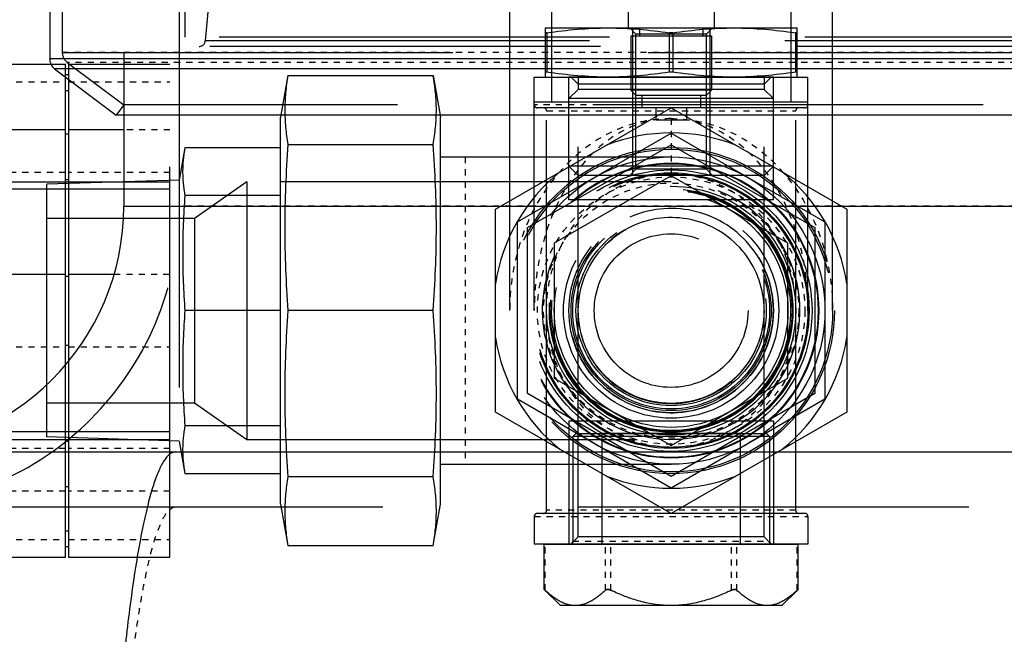
# Model space of a CAD drawing. Units: millimetres. Extents: x -509 to 8504, y -943 to 4010.
# Drawn here: x 7696 to 7856, y 3461 to 3561 of the extents above; entities that cross this region are included whole.
import ezdxf

# ---------------------------------------------------------------- set-up
doc = ezdxf.new("R2010")
doc.units = ezdxf.units.MM
doc.header["$LTSCALE"] = 10
doc.linetypes.add('DOT', pattern=[0.2, 0.1, -0.1])
doc.linetypes.add('HIDDEN', pattern=[9.525, 6.35, -3.175])
for name, color, linetype in [('BEZUGSACHSEN', 7, 'Continuous'), ('DEFAULT_2', 8, 'HIDDEN'), ('FASEN', 7, 'Continuous'), ('RUNDUNGEN', 7, 'Continuous')]:
    doc.layers.add(name, color=color, linetype=linetype)

# ---------------------------------------------------------------- blocks, each defined once
blk = doc.blocks.new('ACO BioJet-P-M Links')
at = {"color": 7, "linetype": 'Continuous'}
for p, q in [((9424.7, 8188.25), (9424.7, 8158.25)), ((9413.1, 8157.35), (9424.9, 8157.35)), ((9425.51, 8156.61), (9435.51, 8149.07)), ((9427.25, 8108.38), (9427.25, 8155.3)), ((9427.75, 8154.92), (9427.75, 8108.98)), ((9616.75, 8149.07), (9435.51, 8149.07))]:
    blk.add_line(p, q, dxfattribs=at)
at = {"color": 9, "linetype": 'Continuous'}
for p, q in [((9424.7, 8158.25), (9910.39, 8158.25)), ((9909.6, 8156.61), (9425.51, 8156.61)), ((9427.25, 8146.66), (9417.25, 8146.66)), ((9427.75, 8145.95), (9427.25, 8145.95)), ((9436.75, 8146.66), (9427.75, 8146.66)), ((9417.25, 8123.18), (9427.25, 8123.18)), ((9427.25, 8122.86), (9427.75, 8122.86)), ((9427.75, 8123.18), (9435.18, 8123.18))]:
    blk.add_line(p, q, dxfattribs=at)
at = {"color": 9, "linetype": 'DOT'}
for p, q in [((9417.25, 8154.49), (9427.25, 8154.49)), ((9427.75, 8154.49), (9444.25, 8154.49)), ((9427.25, 8153.06), (9427.75, 8153.06)), ((9427.25, 8139.71), (9417.25, 8139.71)), ((9444.25, 8139.71), (9427.75, 8139.71)), ((9427.75, 8138.53), (9427.25, 8138.53)), ((9417.25, 8111.33), (9427.25, 8111.33)), ((9427.25, 8111.64), (9427.75, 8111.64)), ((9427.75, 8111.33), (9444.25, 8111.33)), ((9427.75, 8088.55), (9427.25, 8088.55)), ((9427.25, 8087.85), (9417.25, 8087.85)), ((9444.25, 8087.85), (9427.75, 8087.85))]:
    blk.add_line(p, q, dxfattribs=at)
for points, knots in [([(9525.75, 8148.5), (9523.77, 8148.5), (9519.85, 8147.74), (9514.88, 8144.82), (9511.02, 8140.94), (9507.18, 8135.18), (9504.24, 8127.21), (9503.5, 8120.54), (9503.5, 8117.25)], [0, 0, 0, 0, 0.141174, 0.275943, 0.404073, 0.527533, 0.765982, 1, 1, 1, 1]), ([(9525.75, 8148.5), (9527.74, 8148.5), (9531.65, 8147.74), (9536.62, 8144.82), (9540.49, 8140.94), (9544.32, 8135.18), (9547.26, 8127.21), (9548, 8120.54), (9548, 8117.25)], [0, 0, 0, 0, 0.141174, 0.275943, 0.404073, 0.527533, 0.765983, 1, 1, 1, 1])]:
    blk.add_open_spline(points, degree=3, knots=knots, dxfattribs=at)
at = {"layer": 'BEZUGSACHSEN', "color": 8, "linetype": 'HIDDEN'}
for p, q in [((9426.75, 8187.23), (9426.75, 8159.25)), ((9426.75, 8159.25), (9916.75, 8159.25)), ((9436.75, 8159.25), (9436.75, 8149.07)), ((9427.57, 8157.63), (9436.75, 8150.72)), ((9671.75, 8150.72), (9436.75, 8150.72))]:
    blk.add_line(p, q, dxfattribs=at)
at = {"layer": 'BEZUGSACHSEN', "color": 7, "linetype": 'Continuous'}
blk.add_line((9436.75, 8149.07), (9436.75, 8134.25), dxfattribs=at)
at = {"layer": 'DEFAULT_2', "color": 8, "linetype": 'HIDDEN'}
for p, q in [((9452.25, 8186.9), (9450, 8161.16)), ((9446.75, 8161.75), (9446.75, 8180.09)), ((9446.75, 8161.75), (9446.75, 8180.09)), ((9518.75, 8173.05), (9518.75, 8163.25)), ((9532.75, 8173.05), (9532.75, 8163.25)), ((9499.5, 8117.25), (9499.5, 8170.25)), ((9506.28, 8171.25), (9506.28, 8151.25)), ((9545.23, 8171.25), (9545.23, 8151.25)), ((9552, 8117.25), (9552, 8170.25)), ((9445.75, 8168.25), (9445.75, 8096.02)), ((9505.25, 8163.25), (9505.25, 8155.25)), ((9505.25, 8163.25), (9546.25, 8163.25)), ((9505.55, 8162.45), (9505.25, 8162.45)), ((9505.55, 8162.45), (9505.55, 8156.06)), ((9519.17, 8161.95), (9519.17, 8153.11)), ((9519.17, 8161.95), (9532.33, 8161.95)), ((9519.45, 8163.25), (9519.45, 8139.25)), ((9520.03, 8140.25), (9520.03, 8162.25)), ((9520.6, 8163.25), (9520.6, 8161.95)), ((9525.45, 8162.45), (9525.45, 8156.06)), ((9526.05, 8162.45), (9525.45, 8162.45)), ((9526.05, 8162.45), (9526.05, 8156.06)), ((9530.9, 8163.25), (9530.9, 8161.95)), ((9531.48, 8140.25), (9531.48, 8162.25)), ((9532.05, 8163.25), (9532.05, 8139.25)), ((9532.33, 8161.95), (9532.33, 8153.11)), ((9545.95, 8162.45), (9545.95, 8156.06)), ((9546.25, 8162.45), (9545.95, 8162.45)), ((9546.25, 8155.25), (9546.25, 8163.25)), ((9896.75, 8161.75), (9446.75, 8161.75)), ((9895.25, 8160.25), (9448.25, 8160.25)), ((9893.5, 8161.16), (9450, 8161.16)), ((9424.9, 8157.35), (9427.25, 8157.35)), ((9427.25, 8155.3), (9427.25, 8157.35)), ((9427.75, 8157.35), (9427.75, 8154.92)), ((9427.75, 8157.35), (9444.25, 8157.35)), ((9444.25, 8077.15), (9444.25, 8157.35)), ((9427.25, 8155.66), (9427.75, 8155.66)), ((9463.44, 8155.5), (9462.25, 8148.75)), ((9463.44, 8155.5), (9487.06, 8155.5)), ((9487.06, 8155.5), (9488.25, 8148.75)), ((9505.55, 8156.06), (9505.25, 8156.06)), ((9526.05, 8156.06), (9525.45, 8156.06)), ((9546.25, 8156.06), (9545.95, 8156.06)), ((9503.5, 8117.25), (9503.5, 8155.25)), ((9503.5, 8155.25), (9548, 8155.25)), ((9509.12, 8155.26), (9509.12, 8155.25)), ((9542.39, 8155.26), (9509.12, 8155.26)), ((9509.13, 8155.26), (9509.13, 8155.25)), ((9509.13, 8135.25), (9509.13, 8155.25)), ((9510.61, 8155.25), (9510.61, 8153.25)), ((9510.65, 8080.41), (9510.65, 8154.1)), ((9540.85, 8080.41), (9540.85, 8154.1)), ((9540.9, 8155.25), (9540.9, 8153.25)), ((9542.38, 8155.26), (9542.38, 8155.25)), ((9542.38, 8135.25), (9542.38, 8155.25)), ((9542.39, 8155.26), (9542.39, 8155.25)), ((9548, 8117.25), (9548, 8155.25)), ((9509.13, 8151.77), (9510.61, 8153.25)), ((9540.9, 8153.25), (9510.61, 8153.25)), ((9519.17, 8153.11), (9520.03, 8152.25)), ((9532.33, 8153.11), (9519.17, 8153.11)), ((9531.47, 8152.25), (9520.03, 8152.25)), ((9521, 8152.25), (9521, 8150.25)), ((9530.5, 8152.25), (9530.5, 8150.25)), ((9532.33, 8153.11), (9531.47, 8152.25)), ((9542.38, 8151.77), (9540.9, 8153.25)), ((9436.75, 8150.72), (9435.51, 8149.07)), ((9503.5, 8151.25), (9548, 8151.25)), ((9542.38, 8151.77), (9509.13, 8151.77)), ((9497.17, 8133.75), (9525.75, 8150.25)), ((9505.5, 8084.75), (9505.5, 8149.75)), ((9530.5, 8150.25), (9521, 8150.25)), ((9523.25, 8150.25), (9523.25, 8148.25)), ((9525.75, 8150.25), (9554.33, 8133.75)), ((9528.25, 8150.25), (9528.25, 8148.25)), ((9546, 8084.75), (9546, 8149.75)), ((9462.25, 8085.75), (9462.25, 8148.75)), ((9488.25, 8085.75), (9488.25, 8148.75)), ((9528.25, 8148.25), (9523.25, 8148.25)), ((9500.75, 8131.68), (9525.75, 8146.12)), ((9525.75, 8146.12), (9550.75, 8131.68)), ((9463.44, 8144.3), (9487.06, 8144.3)), ((9502.37, 8130.75), (9525.75, 8144.25)), ((9525.75, 8144.25), (9549.13, 8130.75)), ((9446.68, 8143.75), (9445.75, 8138.48)), ((9462.25, 8143.75), (9446.68, 8143.75)), ((9488.25, 8142.25), (9525.75, 8142.25)), ((9509.13, 8140.73), (9510.61, 8139.25)), ((9542.38, 8140.73), (9509.13, 8140.73)), ((9542.38, 8140.73), (9540.9, 8139.25)), ((9414.25, 8138.21), (9444.25, 8138.21)), ((9445.75, 8138.48), (9424.25, 8137.81)), ((9424.25, 8096.69), (9424.25, 8137.81)), ((9456.75, 8138.21), (9448.25, 8132.25)), ((9456.75, 8138.21), (9456.75, 8096.3)), ((9525.75, 8138.21), (9456.75, 8138.21)), ((9525.75, 8139.19), (9506.75, 8128.22)), ((9540.9, 8139.25), (9510.61, 8139.25)), ((9544.75, 8128.22), (9525.75, 8139.19)), ((9444.25, 8137), (9414.25, 8137)), ((9462.25, 8135.99), (9446.68, 8135.99)), ((9542.38, 8135.25), (9509.13, 8135.25)), ((9497.17, 8100.75), (9497.17, 8133.75)), ((9554.33, 8133.75), (9554.33, 8100.75)), ((9448.25, 8132.25), (9424.25, 8132.25)), ((9448.25, 8132.25), (9448.25, 8102.25)), ((9500.75, 8102.82), (9500.75, 8131.68)), ((9550.75, 8131.68), (9550.75, 8102.82)), ((9502.37, 8103.75), (9502.37, 8130.75)), ((9549.13, 8130.75), (9549.13, 8103.75)), ((9506.75, 8128.22), (9506.75, 8106.28)), ((9544.75, 8106.28), (9544.75, 8128.22)), ((9462.25, 8117.25), (9446.68, 8117.25)), ((9487.06, 8117.25), (9463.44, 8117.25)), ((9427.25, 8077.15), (9427.25, 8108.38)), ((9427.75, 8108.98), (9427.75, 8077.15)), ((9506.75, 8106.28), (9525.75, 8095.31)), ((9525.75, 8095.31), (9544.75, 8106.28)), ((9525.75, 8088.38), (9500.75, 8102.82)), ((9525.75, 8090.25), (9502.37, 8103.75)), ((9549.13, 8103.75), (9525.75, 8090.25)), ((9550.75, 8102.82), (9525.75, 8088.38)), ((9424.25, 8102.25), (9448.25, 8102.25)), ((9448.25, 8102.25), (9456.75, 8096.3)), ((9525.75, 8084.25), (9497.17, 8100.75)), ((9554.33, 8100.75), (9525.75, 8084.25)), ((9462.25, 8098.51), (9446.68, 8098.51)), ((9509.13, 8099.25), (9509.13, 8079.25)), ((9542.38, 8099.25), (9509.13, 8099.25)), ((9542.38, 8099.25), (9542.38, 8079.25)), ((9444.25, 8097.5), (9414.25, 8097.5)), ((9414.25, 8096.3), (9444.25, 8096.3)), ((9445.75, 8096.02), (9424.25, 8096.69)), ((9456.75, 8096.3), (9525.75, 8096.3)), ((9509.75, 8096.75), (9509.75, 8079.75)), ((9514.5, 8097.25), (9514.5, 8079.25)), ((9537, 8097.25), (9514.5, 8097.25)), ((9537, 8097.25), (9537, 8079.25)), ((9541.75, 8096.75), (9541.75, 8079.75)), ((9445.75, 8096.02), (9446.68, 8090.75)), ((9488.25, 8092.25), (9525.75, 8092.25)), ((9446.68, 8090.75), (9462.25, 8090.75)), ((9487.06, 8090.2), (9463.44, 8090.2)), ((9955.14, 8085.25), (9388.37, 8085.25)), ((9462.25, 8085.75), (9463.44, 8079)), ((9487.06, 8079), (9488.25, 8085.75)), ((9503.5, 8083.75), (9503.5, 8079.25)), ((9548, 8083.75), (9548, 8079.25)), ((9427.25, 8078.85), (9427.75, 8078.85)), ((9463.44, 8079), (9487.06, 8079)), ((9548, 8079.25), (9503.5, 8079.25)), ((9366.16, 8077.15), (9427.25, 8077.15)), ((9427.75, 8077.15), (9444.25, 8077.15)), ((9507.75, 8069.25), (9505.12, 8071.88)), ((9543.75, 8069.25), (9546.38, 8071.88)), ((9543.75, 8069.25), (9507.75, 8069.25))]:
    blk.add_line(p, q, dxfattribs=at)
at = {"layer": 'DEFAULT_2', "color": 8, "linetype": 'DOT'}
for p, q in [((9426.75, 8159.28), (9916.72, 8159.28)), ((9915.9, 8157.63), (9427.57, 8157.63)), ((9525.75, 8148.5), (9525.75, 8139.5)), ((9444.25, 8146.66), (9436.75, 8146.66)), ((9492.25, 8142.25), (9492.25, 8092.25)), ((9897.75, 8134.25), (9445.75, 8134.25)), ((9435.18, 8123.18), (9444.25, 8123.18)), ((9427.25, 8094.79), (9417.25, 8094.79)), ((9427.75, 8095.97), (9427.25, 8095.97)), ((9444.25, 8094.79), (9427.75, 8094.79)), ((9427.25, 8081.44), (9427.75, 8081.44)), ((9417.25, 8080.01), (9427.25, 8080.01)), ((9427.75, 8080.01), (9444.25, 8080.01))]:
    blk.add_line(p, q, dxfattribs=at)
at = {"layer": 'DEFAULT_2', "color": 8, "linetype": 'HIDDEN'}
for radius in [26.55, 26.25, 25, 24, 23.9, 22.91, 22.43, 22.25, 19.66, 19, 17.5, 16, 15.1, 12.5]:
    blk.add_circle((9525.75, 8117.25), radius, dxfattribs=at)
for centre, radius, start, end in [((9449.01, 8161.25), 1, 270, 355), ((9525.75, 8117.25), 28.91, 68.7112, 111.2888), ((9525.75, 8117.25), 28.91, 128.7112, 171.2888), ((9525.75, 8117.25), 28.91, 8.7112, 51.2888), ((9525.75, 8117.25), 20.95, 255, 195), ((9525.75, 8117.25), 19.48, 255, 195), ((9525.75, 8117.25), 19.48, 255, 195), ((9396.75, 8134.25), 49, 270, 0), ((9525.75, 8117.25), 16.62, 255, 195), ((9525.75, 8117.25), 15.14, 255, 195), ((9525.75, 8117.25), 28.91, 188.7112, 231.2888), ((9525.75, 8117.25), 19.48, 195, 255), ((9525.75, 8117.25), 19.48, 195, 255), ((9525.75, 8117.25), 16.62, 195, 255), ((9525.75, 8117.25), 15.15, 195, 255), ((9525.75, 8117.25), 28.91, 308.7112, 351.2888), ((9525.75, 8117.25), 20.95, 195, 255), ((9525.75, 8117.25), 28.91, 248.7112, 291.2888)]:
    blk.add_arc(centre, radius, start, end, dxfattribs=at)
for points in [[(9505.55, 8162.45), (9508.84, 8162.95), (9512.17, 8163.25), (9515.5, 8163.25)], [(9515.5, 8163.25), (9518.83, 8163.25), (9522.16, 8162.95), (9525.45, 8162.45)], [(9526.05, 8162.45), (9529.34, 8162.95), (9532.67, 8163.25), (9536, 8163.25)], [(9536, 8163.25), (9539.33, 8163.25), (9542.66, 8162.95), (9545.95, 8162.45)], [(9463.44, 8155.5), (9463.12, 8153.65), (9462.74, 8149.9), (9463.12, 8146.14), (9463.44, 8144.3)], [(9487.06, 8144.3), (9487.39, 8146.14), (9487.76, 8149.9), (9487.39, 8153.65), (9487.06, 8155.5)], [(9515.5, 8155.25), (9512.17, 8155.25), (9508.84, 8155.56), (9505.55, 8156.06)], [(9525.45, 8156.06), (9522.16, 8155.56), (9518.83, 8155.25), (9515.5, 8155.25)], [(9536, 8155.25), (9532.67, 8155.25), (9529.34, 8155.56), (9526.05, 8156.06)], [(9545.95, 8156.06), (9542.66, 8155.56), (9539.33, 8155.25), (9536, 8155.25)], [(9463.44, 8144.3), (9463.11, 8139.8), (9462.74, 8130.77), (9463.11, 8121.75), (9463.44, 8117.25)], [(9487.06, 8117.25), (9487.39, 8121.75), (9487.76, 8130.77), (9487.39, 8139.8), (9487.06, 8144.3)], [(9446.68, 8143.75), (9446.45, 8142.47), (9446.19, 8139.87), (9446.45, 8137.27), (9446.68, 8135.99)], [(9446.68, 8135.99), (9446.45, 8132.87), (9446.2, 8126.62), (9446.45, 8120.37), (9446.68, 8117.25)], [(9446.68, 8117.25), (9446.45, 8114.13), (9446.2, 8107.88), (9446.45, 8101.63), (9446.68, 8098.51)], [(9463.44, 8117.25), (9463.11, 8112.75), (9462.74, 8103.73), (9463.11, 8094.7), (9463.44, 8090.2)], [(9487.06, 8090.2), (9487.39, 8094.7), (9487.76, 8103.73), (9487.39, 8112.75), (9487.06, 8117.25)], [(9446.68, 8098.51), (9446.45, 8097.23), (9446.19, 8094.63), (9446.45, 8092.03), (9446.68, 8090.75)], [(9463.44, 8090.2), (9463.12, 8088.36), (9462.74, 8084.6), (9463.12, 8080.85), (9463.44, 8079)], [(9487.06, 8079), (9487.39, 8080.85), (9487.76, 8084.6), (9487.39, 8088.36), (9487.06, 8090.2)]]:
    blk.add_open_spline(points, degree=3, dxfattribs=at)
at = {"layer": 'DEFAULT_2', "color": 8, "linetype": 'DOT'}
for points, knots in [([(9525.75, 8148.5), (9523.56, 8148.5), (9519.26, 8147.85), (9511.84, 8144.42), (9504.97, 8137.54), (9500.46, 8127.63), (9499.5, 8120.66), (9499.5, 8117.25)], [0, 0, 0, 0, 0.145892, 0.284973, 0.538428, 0.773063, 1, 1, 1, 1]), ([(9525.75, 8148.5), (9523.77, 8148.5), (9519.85, 8147.74), (9514.88, 8144.82), (9511.02, 8140.94), (9507.18, 8135.18), (9504.24, 8127.21), (9503.5, 8120.54), (9503.5, 8117.25)], [0, 0, 0, 0, 0.141174, 0.275943, 0.404073, 0.527533, 0.765982, 1, 1, 1, 1]), ([(9525.75, 8148.5), (9527.94, 8148.5), (9532.25, 8147.85), (9539.66, 8144.42), (9546.53, 8137.54), (9551.04, 8127.63), (9552, 8120.66), (9552, 8117.25)], [0, 0, 0, 0, 0.145892, 0.284973, 0.538428, 0.773063, 1, 1, 1, 1]), ([(9525.75, 8148.5), (9527.74, 8148.5), (9531.65, 8147.74), (9536.62, 8144.82), (9540.49, 8140.94), (9544.32, 8135.18), (9547.26, 8127.21), (9548, 8120.54), (9548, 8117.25)], [0, 0, 0, 0, 0.141174, 0.275943, 0.404073, 0.527533, 0.765982, 1, 1, 1, 1]), ([(9445.16, 8085.25), (9444.46, 8085.25), (9443.42, 8084.07), (9442.55, 8082.27), (9441.73, 8080.04), (9440.96, 8077.25), (9440.2, 8073.86), (9439.46, 8069.91), (9438.47, 8063.59), (9437.36, 8054.45), (9435.8, 8037.11), (9435.06, 8023.26), (9434.69, 8013.54)], [0, 0, 0, 0, 0.028708, 0.052959, 0.084821, 0.124435, 0.17174, 0.226563, 0.288651, 0.433319, 0.602675, 1, 1, 1, 1])]:
    blk.add_open_spline(points, degree=3, knots=knots, dxfattribs=at)
at = {"layer": 'FASEN', "color": 8, "linetype": 'HIDDEN'}
for p, q in [((9520.03, 8162.25), (9519.03, 8163.25)), ((9519.03, 8163.25), (9532.48, 8163.25)), ((9531.48, 8162.25), (9520.03, 8162.25)), ((9531.48, 8162.25), (9532.48, 8163.25)), ((9510.65, 8154.1), (9509.5, 8155.25)), ((9509.5, 8155.25), (9542.01, 8155.25)), ((9540.85, 8154.1), (9510.65, 8154.1)), ((9540.85, 8154.1), (9542.01, 8155.25)), ((9520.03, 8140.25), (9519.03, 8139.25)), ((9531.48, 8140.25), (9520.03, 8140.25)), ((9531.48, 8140.25), (9532.48, 8139.25)), ((9532.48, 8139.25), (9519.03, 8139.25)), ((9510.25, 8097.25), (9509.75, 8096.75)), ((9541.75, 8096.75), (9509.75, 8096.75)), ((9510.25, 8097.25), (9541.25, 8097.25)), ((9541.25, 8097.25), (9541.75, 8096.75)), ((9510.65, 8080.41), (9509.5, 8079.25)), ((9540.85, 8080.41), (9510.65, 8080.41)), ((9540.85, 8080.41), (9542.01, 8079.25)), ((9542.01, 8079.25), (9509.5, 8079.25))]:
    blk.add_line(p, q, dxfattribs=at)
for radius in [19.8, 16.62, 16.26, 15.47, 15.1]:
    blk.add_circle((9525.75, 8117.25), radius, dxfattribs=at)
at = {"layer": 'RUNDUNGEN', "color": 8, "linetype": 'DOT'}
for p, q in [((9548, 8150.75), (9503.5, 8150.75)), ((9505.5, 8149.75), (9546, 8149.75)), ((9503.5, 8083.75), (9548, 8083.75)), ((9546, 8084.75), (9505.5, 8084.75)), ((9505.26, 8071.75), (9505.26, 8079.25)), ((9509.75, 8079.75), (9541.75, 8079.75)), ((9515.07, 8071.75), (9515.07, 8079.25)), ((9515.94, 8071.75), (9515.94, 8079.25)), ((9535.57, 8071.75), (9535.57, 8079.25)), ((9536.43, 8071.75), (9536.43, 8079.25)), ((9546.25, 8071.75), (9546.25, 8079.25))]:
    blk.add_line(p, q, dxfattribs=at)
at = {"layer": 'RUNDUNGEN', "color": 8, "linetype": 'HIDDEN'}
for p, q in [((9547.5, 8150.25), (9504, 8150.25)), ((9547.5, 8084.25), (9504, 8084.25)), ((9505.12, 8071.88), (9505.12, 8079.25)), ((9505.12, 8079.25), (9546.38, 8079.25)), ((9546.38, 8071.88), (9546.38, 8079.25)), ((9505.26, 8071.75), (9505.12, 8071.88)), ((9546.25, 8071.75), (9546.38, 8071.88))]:
    blk.add_line(p, q, dxfattribs=at)
at = {"layer": 'RUNDUNGEN', "color": 9, "linetype": 'Continuous'}
blk.add_line((9436.75, 8134.25), (9616.75, 8134.25), dxfattribs=at)
at = {"layer": 'RUNDUNGEN', "color": 7, "linetype": 'Continuous'}
blk.add_line((9388.37, 8094.25), (9616.75, 8094.25), dxfattribs=at)
at = {"layer": 'RUNDUNGEN', "color": 8, "linetype": 'HIDDEN'}
for radius in [22.25, 20.25]:
    blk.add_circle((9525.75, 8117.25), radius, dxfattribs=at)
at = {"layer": 'RUNDUNGEN', "color": 8, "linetype": 'DOT'}
for radius in [21.75, 20.75]:
    blk.add_circle((9525.75, 8117.25), radius, dxfattribs=at)
at = {"layer": 'RUNDUNGEN', "color": 8, "linetype": 'HIDDEN'}
for centre, radius, start, end in [((9428.81, 8159.28), 2.06, 180, 233), ((9504, 8150.75), 0.5, 180, 270), ((9547.5, 8150.75), 0.5, 270, 0), ((9505, 8149.75), 0.5, 0, 90), ((9546.5, 8149.75), 0.5, 90, 180), ((9504, 8083.75), 0.5, 90, 180), ((9505, 8084.75), 0.5, 270, 0), ((9546.5, 8084.75), 0.5, 180, 270), ((9547.5, 8083.75), 0.5, 0, 90), ((9509.25, 8079.75), 0.5, 270, 0), ((9542.25, 8079.75), 0.5, 180, 270)]:
    blk.add_arc(centre, radius, start, end, dxfattribs=at)
at = {"layer": 'RUNDUNGEN', "color": 7, "linetype": 'Continuous'}
for centre, radius, start, end in [((9426.75, 8158.25), 2.06, 180, 233), ((9396.75, 8134.25), 40, 270, 0)]:
    blk.add_arc(centre, radius, start, end, dxfattribs=at)
at = {"layer": 'RUNDUNGEN', "color": 8, "linetype": 'DOT'}
for points, knots in [([(9505.5, 8117.25), (9505.5, 8119.72), (9506.27, 8124.8), (9509.89, 8131.94), (9515.25, 8136.74), (9520.88, 8139.06), (9524.11, 8139.5), (9525.75, 8139.5)], [0, 0, 0, 0, 0.222614, 0.45508, 0.710416, 0.85172, 1, 1, 1, 1]), ([(9525.75, 8139.5), (9527.39, 8139.5), (9530.62, 8139.06), (9536.25, 8136.74), (9541.61, 8131.94), (9545.23, 8124.8), (9546, 8119.72), (9546, 8117.25)], [0, 0, 0, 0, 0.148204, 0.289492, 0.544867, 0.777361, 1, 1, 1, 1]), ([(9525.75, 8095), (9524.11, 8095), (9520.88, 8095.44), (9515.25, 8097.76), (9509.89, 8102.56), (9506.27, 8109.71), (9505.5, 8114.78), (9505.5, 8117.25)], [0, 0, 0, 0, 0.148282, 0.289587, 0.544922, 0.777386, 1, 1, 1, 1]), ([(9546, 8117.25), (9546, 8114.78), (9545.23, 8109.71), (9541.61, 8102.56), (9536.25, 8097.76), (9530.62, 8095.44), (9527.39, 8095), (9525.75, 8095)], [0, 0, 0, 0, 0.222614, 0.45508, 0.710416, 0.85172, 1, 1, 1, 1])]:
    blk.add_open_spline(points, degree=3, knots=knots, dxfattribs=at)
at = {"layer": 'RUNDUNGEN', "color": 9, "linetype": 'Continuous'}
blk.add_open_spline([(9445.16, 8094.25), (9444.4, 8094.25), (9443.28, 8092.97), (9442.34, 8091.03), (9441.46, 8088.62), (9440.62, 8085.6), (9439.8, 8081.94), (9439, 8077.67), (9437.93, 8070.83), (9436.73, 8060.95), (9435.04, 8042.21), (9434.24, 8027.23), (9433.84, 8016.73)], degree=3, knots=[0, 0, 0, 0, 0.028708, 0.052959, 0.084821, 0.124434, 0.17174, 0.226563, 0.288651, 0.433319, 0.602674, 1, 1, 1, 1], dxfattribs=at)
at = {"layer": 'RUNDUNGEN', "color": 8, "linetype": 'HIDDEN'}
for points, knots in [([(9510.16, 8069.25), (9509.29, 8069.25), (9507.42, 8069.85), (9505.98, 8071.06), (9505.26, 8071.75)], [0, 0, 0, 0, 0.466482, 1, 1, 1, 1]), ([(9515.07, 8071.75), (9514.35, 8071.06), (9512.9, 8069.85), (9511.04, 8069.25), (9510.16, 8069.25)], [0, 0, 0, 0, 0.533518, 1, 1, 1, 1]), ([(9515.07, 8071.75), (9515.11, 8071.79), (9515.38, 8071.95), (9515.72, 8071.86), (9515.94, 8071.75)], [0, 0, 0, 0, 0.200417, 1, 1, 1, 1]), ([(9515.94, 8071.75), (9515.86, 8071.79), (9515.59, 8071.9), (9515.22, 8071.9), (9515.07, 8071.75)], [0, 0, 0, 0, 0.30186, 1, 1, 1, 1]), ([(9525.75, 8069.25), (9524.05, 8069.25), (9520.64, 8069.76), (9517.47, 8071.02), (9515.94, 8071.75)], [0, 0, 0, 0, 0.499652, 1, 1, 1, 1]), ([(9535.57, 8071.75), (9534.03, 8071.02), (9530.86, 8069.76), (9527.45, 8069.25), (9525.75, 8069.25)], [0, 0, 0, 0, 0.500347, 1, 1, 1, 1]), ([(9536.43, 8071.75), (9536.39, 8071.79), (9536.12, 8071.95), (9535.78, 8071.86), (9535.57, 8071.75)], [0, 0, 0, 0, 0.200417, 1, 1, 1, 1]), ([(9535.57, 8071.75), (9535.65, 8071.79), (9535.92, 8071.9), (9536.28, 8071.9), (9536.43, 8071.75)], [0, 0, 0, 0, 0.30186, 1, 1, 1, 1]), ([(9541.34, 8069.25), (9540.47, 8069.25), (9538.6, 8069.85), (9537.15, 8071.06), (9536.43, 8071.75)], [0, 0, 0, 0, 0.466482, 1, 1, 1, 1]), ([(9546.25, 8071.75), (9545.53, 8071.06), (9544.08, 8069.85), (9542.21, 8069.25), (9541.34, 8069.25)], [0, 0, 0, 0, 0.533518, 1, 1, 1, 1])]:
    blk.add_open_spline(points, degree=3, knots=knots, dxfattribs=at)

msp = doc.modelspace()

# ---------------------------------------------------------------- block references
msp.add_blockref('ACO BioJet-P-M Links', (-1723.472, -4603.984))

doc.saveas('drawing.dxf')
